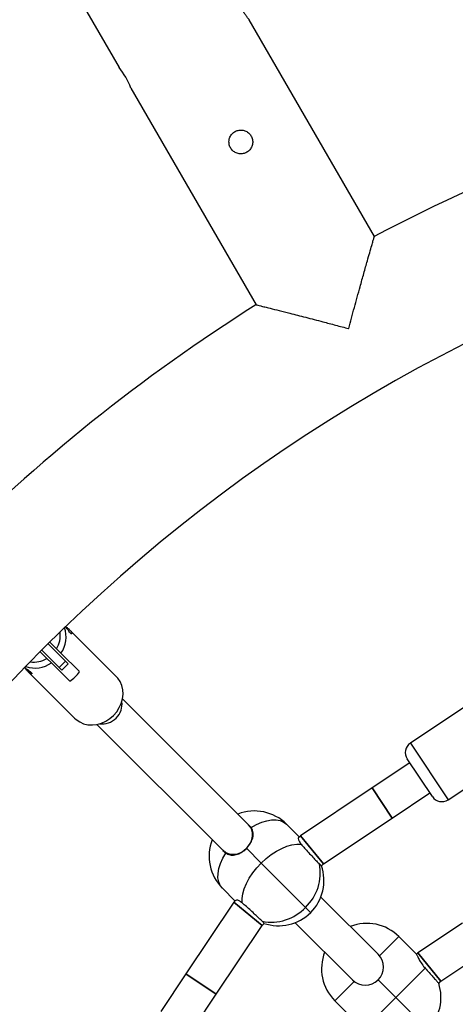
# Model space of a CAD drawing. Units: millimetres. Extents: x -5216 to 6569, y -3442 to 5541.
# Drawn here: x -2365 to -2172, y 524 to 959 of the extents above; entities that cross this region are included whole.
import ezdxf

# ---------------------------------------------------------------- set-up
doc = ezdxf.new("R2010")
doc.units = ezdxf.units.MM
doc.layers.add('WYMIARY', color=7, linetype='Continuous')
doc.styles.add('SLDTEXTSTYLE0', font='TXT', dxfattribs={"width": 0.75})
doc.dimstyles.new('SLDDIMSTYLE0', dxfattribs={"dimtxt": 264.583333, "dimasz": 3.302, "dimexe": 0, "dimexo": 0.0625, "dimgap": 66.145833, "dimtad": 1, "dimdec": 0, "dimrnd": 1e-09, "dimzin": 12, "dimdsep": 46, "dimtxsty": 'SLDTEXTSTYLE0', "dimsah": 1, "dimcen": 0.09, "dimadec": 0, "dimazin": 3, "dimtfac": 1, "dimtdec": 0, "dimtofl": 0, "dimtmove": 0, "dimatfit": 3, "dimfxl": 0, "dimfrac": 2, "dimtolj": 1, "dimtzin": 12, "dimarcsym": 0})

# ---------------------------------------------------------------- blocks, each defined once
blk = doc.blocks.new('_D')
at = {"layer": 'WYMIARY', "color": 7}
for p, q in [((-5215.86, 870.7), (-5215.86, 5196.09)), ((5566.35, 5195.09), (-5215.86, 5195.09)), ((5566.35, -506.15), (5566.35, 5196.09))]:
    blk.add_line(p, q, dxfattribs=at)
for points in [[(-5215.86, 5195.09), (-5212.56, 5194.59), (-5212.56, 5195.6)], [(5566.35, 5195.09), (5563.04, 5195.6), (5563.04, 5194.59)]]:
    blk.add_solid(points, dxfattribs=at)
at = {"layer": 'WYMIARY', "color": 7, "insert": (-14.83, 5536.16), "char_height": 264.583, "attachment_point": 1, "style": 'SLDTEXTSTYLE0'}
blk.add_mtext('10782', dxfattribs=at)

msp = doc.modelspace()

# ---------------------------------------------------------------- linework, layer by layer
at = {"color": 7, "linetype": 'Continuous', "lineweight": 25}
for p, q in [((-2365.53, 1015.14), (-2320.75, 937.59)), ((-2208.08, 863.06), (-2263.32, 958.71)), ((-2315.53, 928.56), (-2260.3, 832.91)), ((-2321.94, 668.83), (-2342.71, 689.6)), ((-2344.39, 675.65), (-2352.01, 683.27)), ((-2351.26, 684.02), (-2348.34, 681.09)), ((-2355.51, 679.78), (-2352.58, 676.85)), ((-2347.22, 672.83), (-2354.84, 680.45)), ((-2346.36, 679.12), (-2348.34, 681.09)), ((-2346.36, 679.12), (-2338.23, 670.99)), ((-2352.58, 676.85), (-2350.61, 674.88)), ((-2342.47, 666.74), (-2350.61, 674.88)), ((-2344.39, 675.65), (-2347.22, 672.83)), ((-2346.04, 671.64), (-2343.21, 674.47)), ((-2343.21, 674.47), (-2344.39, 675.65)), ((-2361.09, 671.22), (-2340.32, 650.45)), ((-2346.04, 671.64), (-2347.22, 672.83)), ((-2142.3, 672.75), (-2192.19, 639.41)), ((-2263.62, 603.45), (-2319.2, 659.02)), ((-2330.51, 647.71), (-2274.94, 592.14)), ((-2192.19, 639.41), (-2175.52, 614.47)), ((-2192.46, 630.82), (-2209.09, 619.7)), ((-2182.46, 615.85), (-2193.57, 632.48)), ((-2175.52, 614.47), (-2155.75, 627.68)), ((-2209.09, 619.7), (-2240.68, 598.59)), ((-2200.2, 606.4), (-2209.09, 619.7)), ((-2209.09, 619.7), (-2200.2, 606.4)), ((-2200.2, 606.4), (-2183.57, 617.51)), ((-2230.48, 586.17), (-2200.2, 606.4)), ((-2262.68, 602.51), (-2263.62, 603.45)), ((-2262.44, 602.18), (-2263.04, 602.72)), ((-2241.24, 598.04), (-2246.86, 603.66)), ((-2240.68, 598.59), (-2241.58, 597.7)), ((-2230.48, 586.17), (-2240.68, 598.59)), ((-2240.68, 598.59), (-2230.48, 586.17)), ((-2274.94, 592.14), (-2274, 591.2)), ((-2274.2, 591.56), (-2273.67, 590.96)), ((-2264.53, 593.04), (-2258, 586.51)), ((-2258, 586.51), (-2238.44, 566.96)), ((-2231.39, 585.25), (-2230.48, 586.17)), ((-2275.15, 575.38), (-2269.52, 569.75)), ((-2269.19, 570.09), (-2270.08, 569.19)), ((-2206.44, 546.27), (-2231.7, 571.53)), ((-2270.08, 569.19), (-2291.19, 537.6)), ((-2257.65, 559), (-2270.08, 569.19)), ((-2270.08, 569.19), (-2257.65, 559)), ((-2238.44, 566.96), (-2236.18, 564.69)), ((-2277.89, 528.71), (-2257.65, 559)), ((-2257.65, 559), (-2256.75, 559.9)), ((-2243.01, 560.21), (-2217.76, 534.96)), ((-2169.2, 560), (-2188.92, 546.83)), ((-2205.78, 545.52), (-2197.25, 554.05)), ((-2189.47, 546.27), (-2197.25, 554.05)), ((-2188.92, 546.83), (-2189.47, 546.27)), ((-2188.92, 546.83), (-2178.72, 534.4)), ((-2178.72, 534.4), (-2188.92, 546.83)), ((-2178.72, 534.4), (-2160.31, 546.7)), ((-2198.67, 527.18), (-2185.69, 540.16)), ((-2291.19, 537.6), (-2302.3, 520.97)), ((-2277.89, 528.71), (-2291.19, 537.6)), ((-2291.19, 537.6), (-2277.89, 528.71)), ((-2206.44, 534.96), (-2198.67, 527.18)), ((-2225.54, 525.76), (-2217.01, 534.29)), ((-2179.67, 533.44), (-2178.72, 534.4)), ((-2289, 512.08), (-2277.89, 528.71)), ((-2211.65, 514.2), (-2198.67, 527.18)), ((-2198.67, 527.18), (-2184.52, 513.04)), ((-2225.54, 525.76), (-2217.76, 517.99))]:
    msp.add_line(p, q, dxfattribs=at)
at = {"color": 7, "linetype": 'Continuous', "lineweight": 25, "flags": 128}
for points in [[(-2323.17, 651.68), (-2321.76, 653.3), (-2320.61, 655.1), (-2319.75, 657.01), (-2319.2, 659), (-2318.97, 661.01), (-2319.08, 662.98), (-2319.51, 664.86), (-2320.26, 666.6), (-2321.31, 668.14), (-2321.94, 668.83)], [(-2340.32, 650.45), (-2339.63, 649.82), (-2338.08, 648.78), (-2336.35, 648.02), (-2334.47, 647.59), (-2332.5, 647.49), (-2330.49, 647.71), (-2328.5, 648.26), (-2326.58, 649.13), (-2324.79, 650.28), (-2323.17, 651.68)], [(-2262.44, 602.18), (-2260.11, 603.49), (-2257.79, 604.5), (-2255.54, 605.19), (-2253.4, 605.55), (-2251.43, 605.58), (-2249.66, 605.27), (-2248.12, 604.62), (-2246.86, 603.66)], [(-2258, 586.51), (-2255.87, 588.48), (-2253.62, 590.24), (-2251.31, 591.77), (-2248.97, 593.02), (-2246.66, 593.97), (-2244.43, 594.6), (-2242.32, 594.9), (-2240.39, 594.86)], [(-2275.15, 575.38), (-2276.11, 576.64), (-2276.75, 578.17), (-2277.07, 579.94), (-2277.04, 581.92), (-2276.68, 584.05), (-2275.98, 586.3), (-2274.97, 588.62), (-2273.67, 590.96)], [(-2266.35, 568.9), (-2266.39, 570.84), (-2266.09, 572.94), (-2265.45, 575.18), (-2264.5, 577.48), (-2263.25, 579.82), (-2261.73, 582.14), (-2259.97, 584.38), (-2258, 586.51)]]:
    msp.add_lwpolyline(points, dxfattribs=at)
at = {"color": 7, "linetype": 'Continuous', "lineweight": 25}
for centre, radius, start, end in [((-1844.42, 172.85), 780.15, 90, 117.78765), ((-2344.11, 918.12), 30.42, 20.0659, 39.8107), ((-1844.42, 172.85), 719.85, 211.02538, 89.92361), ((-1844.42, 172.85), 719.85, 90, 148.97089), ((-1844.42, 172.85), 780.15, 122.21409, 148.35033), ((-2357.64, 686.92), 10.98, 327.9334, 7.9531), ((-2356.66, 686.33), 12.57, 324.9936, 18.8317), ((-2357.81, 685.17), 12.57, 251.1578, 305.0068), ((-2358.41, 686.15), 10.98, 262.0367, 302.0668), ((-2350.71, 679.22), 14.95, 303.4256, 326.5744), ((-2189.41, 635.26), 5, 123.75, 213.75), ((-2178.3, 618.63), 5, 213.75, 303.75), ((-2261, 589.52), 20, 45, 111.4218), ((-2261, 589.52), 20, 158.5782, 225), ((-2252.6, 582.01), 20.66, 313.2288, 11.4602), ((-2250.32, 578.83), 20, 315, 18.9257), ((-2253.5, 581.11), 20.66, 258.5398, 316.7712), ((-2250.32, 578.83), 20, 251.0447, 315), ((-2211.39, 539.91), 20, 45, 111.4218), ((-2211.39, 539.91), 20, 158.5782, 225), ((-2212.1, 540.61), 8, 225, 45), ((-2212.1, 540.61), 8, 315, 45), ((-2212.1, 540.61), 8, 225, 315), ((-2198.67, 527.18), 20, 315, 18.2563)]:
    msp.add_arc(centre, radius, start, end, dxfattribs=at)
for centre, ratio, start_param, end_param in [((-2326.89, 655.4), 0.86209, 3.686058, 5.73872), ((-2326.89, 655.4), 0.86209, 4.712389, 5.73872), ((-2326.89, 655.4), 0.86209, 3.686058, 4.712389), ((-2269.28, 597.79), 0.849105, 3.141593, 6.283185), ((-2269.28, 597.79), 0.849105, 4.712389, 6.283185), ((-2269.28, 597.79), 0.849105, 3.141593, 4.712389)]:
    msp.add_ellipse(centre, major_axis=(5.66, 5.66), ratio=ratio, start_param=start_param, end_param=end_param, dxfattribs=at)
for points, knots in [([(-2263.31, 958.71), (-2263.35, 958.75), (-2263.43, 958.84), (-2264, 959.54), (-2264.79, 960.6), (-2265.73, 961.98), (-2266.64, 963.52), (-2267.42, 965.04), (-2268.02, 966.39), (-2268.4, 967.35), (-2268.57, 967.82), (-2268.55, 967.76), (-2268.54, 967.74)], [0, 0, 0, 0, 0.106259, 0.212481, 0.319686, 0.427603, 0.534429, 0.64006, 0.746255, 0.853884, 0.961602, 1, 1, 1, 1]), ([(-2272.25, 904.78), (-2272.19, 904.19), (-2272.08, 903.02), (-2271.19, 901.46), (-2269.88, 900.27), (-2268.24, 899.57), (-2266.46, 899.45), (-2264.72, 899.93), (-2263.26, 900.95), (-2262.21, 902.39), (-2261.69, 904.09), (-2261.76, 905.88), (-2262.42, 907.55), (-2263.59, 908.9), (-2265.13, 909.79), (-2266.88, 910.13), (-2268.66, 909.86), (-2270.24, 909.03), (-2271.45, 907.73), (-2272.14, 906.24), (-2272.21, 905.22), (-2272.25, 904.78)], [0, 0, 0, 0, 0.053139, 0.106296, 0.159101, 0.212283, 0.26616, 0.319977, 0.373083, 0.425932, 0.479354, 0.533317, 0.586937, 0.63985, 0.692802, 0.746469, 0.800421, 0.853789, 0.906624, 0.959781, 1, 1, 1, 1]), ([(-2219.41, 822.38), (-2219.41, 822.39), (-2218.99, 823.94), (-2218.15, 827.04), (-2216.89, 831.69), (-2215.62, 836.32), (-2214.22, 841.41), (-2212.69, 846.87), (-2211.27, 851.92), (-2210.1, 856.02), (-2209.27, 858.92), (-2208.66, 861.07), (-2208.27, 862.4), (-2208.08, 863.06), (-2208.1, 862.98), (-2208.11, 862.96)], [0, 0, 0, 0, 0.000607, 0.084452, 0.168292, 0.254616, 0.340924, 0.457842, 0.577483, 0.665394, 0.75547, 0.826133, 0.898693, 0.969441, 1, 1, 1, 1]), ([(-2260.21, 832.88), (-2260.22, 832.89), (-2260.25, 832.89), (-2259.55, 832.72), (-2258.3, 832.41), (-2256.47, 831.95), (-2253.81, 831.29), (-2250.12, 830.36), (-2245.92, 829.3), (-2241.94, 828.28), (-2237.14, 827.05), (-2231.53, 825.59), (-2225.16, 823.91), (-2221.34, 822.89), (-2219.42, 822.38), (-2219.41, 822.38)], [0, 0, 0, 0, 0.042724, 0.106561, 0.172118, 0.238908, 0.307094, 0.408153, 0.512093, 0.581405, 0.650731, 0.793159, 0.895747, 0.999393, 1, 1, 1, 1]), ([(-2342.71, 689.6), (-2342.45, 689.33), (-2341.93, 688.77), (-2341.56, 688.1), (-2341.51, 687.69), (-2341.75, 687.67), (-2342.22, 688.08), (-2342.83, 688.86), (-2343.49, 689.81), (-2343.97, 690.48), (-2344.19, 690.78)], [0, 0, 0, 0, 0.127157, 0.254168, 0.385033, 0.519425, 0.649388, 0.773713, 0.900037, 1, 1, 1, 1]), ([(-2344.14, 690.82), (-2343.98, 690.7), (-2343.45, 690.31), (-2343.01, 689.89), (-2342.71, 689.6)], [0, 0, 0, 0, 0.299202, 1, 1, 1, 1]), ([(-2361.09, 671.22), (-2361.38, 671.53), (-2361.79, 671.95), (-2362.17, 672.47), (-2362.28, 672.61)], [0, 0, 0, 0, 0.721758, 1, 1, 1, 1]), ([(-2362.22, 672.67), (-2361.97, 672.48), (-2361.31, 672.01), (-2360.35, 671.35), (-2359.54, 670.72), (-2359.16, 670.26), (-2359.18, 670.03), (-2359.57, 670.07), (-2360.24, 670.43), (-2360.81, 670.96), (-2361.09, 671.22)], [0, 0, 0, 0, 0.087951, 0.222055, 0.355719, 0.482776, 0.607665, 0.737858, 0.8728, 1, 1, 1, 1]), ([(-2264.53, 593.04), (-2263.96, 593.69), (-2262.81, 594.98), (-2261.74, 597.18), (-2261.35, 599.4), (-2261.73, 601.09), (-2262.29, 601.95), (-2262.44, 602.18)], [0, 0, 0, 0, 0.220915, 0.441469, 0.671509, 0.911626, 1, 1, 1, 1]), ([(-2241.54, 597.64), (-2241.57, 597.64), (-2241.78, 597.6), (-2241.67, 596.83), (-2241.15, 595.79), (-2240.55, 595.06), (-2240.39, 594.86)], [0, 0, 0, 0, 0.075879, 0.456493, 0.85378, 1, 1, 1, 1]), ([(-2273.67, 590.96), (-2273.05, 590.61), (-2271.82, 589.93), (-2269.63, 589.99), (-2267.36, 590.81), (-2265.61, 592.01), (-2264.74, 592.84), (-2264.53, 593.04)], [0, 0, 0, 0, 0.22615, 0.45178, 0.689111, 0.926018, 1, 1, 1, 1]), ([(-2240.39, 594.86), (-2239.89, 594.3), (-2238.91, 593.17), (-2237.08, 591.14), (-2235.26, 589.16), (-2233.55, 587.34), (-2232.75, 586.53), (-2232.34, 586.12)], [0, 0, 0, 0, 0.199303, 0.398623, 0.597861, 0.796842, 1, 1, 1, 1]), ([(-2232.34, 586.12), (-2232.03, 585.81), (-2231.5, 585.29), (-2231.46, 585.32), (-2231.45, 585.33)], [0, 0, 0, 0, 0.586471, 1, 1, 1, 1]), ([(-2266.35, 568.9), (-2266.84, 569.27), (-2267.82, 570.02), (-2268.84, 570.3), (-2269.02, 570.11), (-2269.1, 570.03)], [0, 0, 0, 0, 0.374116, 0.747372, 1, 1, 1, 1]), ([(-2257.6, 560.86), (-2258, 561.25), (-2258.81, 562.04), (-2260.6, 563.72), (-2262.57, 565.54), (-2264.62, 567.39), (-2265.77, 568.39), (-2266.35, 568.9)], [0, 0, 0, 0, 0.19851, 0.39703, 0.595693, 0.794649, 1, 1, 1, 1]), ([(-2256.82, 559.97), (-2256.8, 559.98), (-2256.77, 560), (-2257.29, 560.54), (-2257.6, 560.86)], [0, 0, 0, 0, 0.399691, 1, 1, 1, 1]), ([(-2189.47, 546.27), (-2189.44, 546.19), (-2189.37, 546.03), (-2188.81, 544.8), (-2187.87, 543.05), (-2186.73, 541.37), (-2185.91, 540.42), (-2185.69, 540.16)], [0, 0, 0, 0, 0.220915, 0.441469, 0.671509, 0.911626, 1, 1, 1, 1]), ([(-2185.69, 540.16), (-2185.08, 539.49), (-2183.87, 538.14), (-2182.16, 536.23), (-2180.8, 534.7), (-2179.86, 533.65), (-2179.73, 533.51), (-2179.67, 533.44)], [0, 0, 0, 0, 0.199303, 0.398623, 0.597861, 0.796842, 1, 1, 1, 1])]:
    msp.add_open_spline(points, degree=3, knots=knots, dxfattribs=at)

# ---------------------------------------------------------------- dimensions: what is measured, and where the dimension line sits
at = {"layer": 'WYMIARY', "color": 7}
dim = msp.add_linear_dim(base=(-5215.86, 5195.09), p1=(5566.35, -507.15), p2=(-5215.86, 869.7), dimstyle='SLDDIMSTYLE0', dxfattribs=at)
dim.commit()
dim.dimension.update_dxf_attribs({"geometry": '_D', "text_midpoint": (473.91, 5195.09), "dimtype": 160})

doc.saveas('drawing.dxf')
